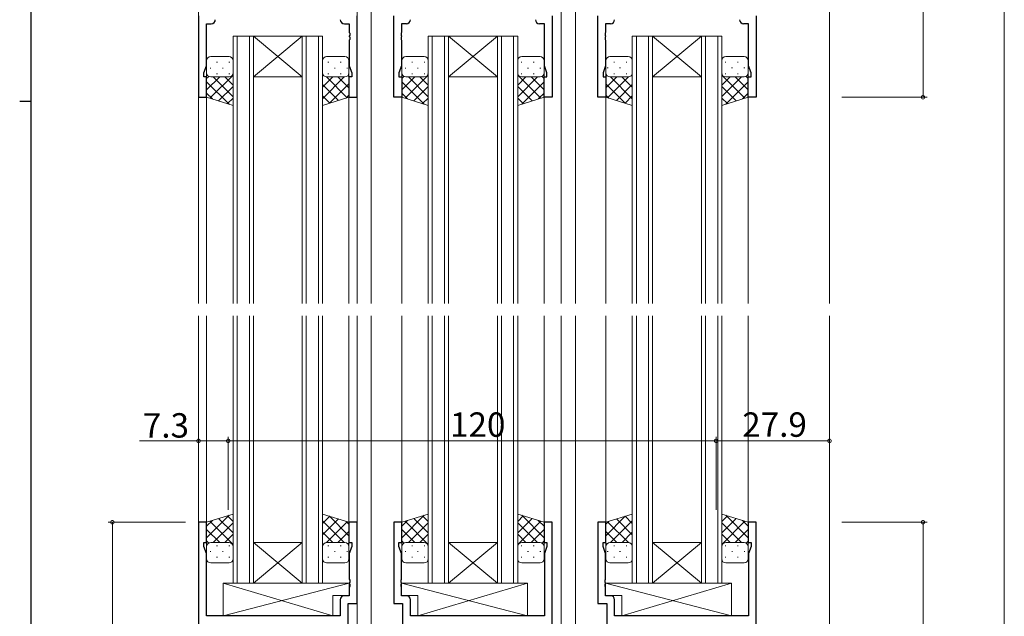
# Model space of a CAD drawing. Extents: x 0 to 793, y 0 to 564.
# Drawn here: x 0 to 242, y 172 to 319 of the extents above; entities that cross this region are included whole.
import ezdxf

# ---------------------------------------------------------------- set-up
doc = ezdxf.new("R2010")
doc.units = 0
for name, color, linetype, lineweight in [('YKK_11', 7, 'CONTINUOUS', 30), ('YKK_12', 2, 'CONTINUOUS', 13), ('YKK_13', 4, 'CONTINUOUS', 13), ('YKK_D', 6, 'CONTINUOUS', 13)]:
    doc.layers.add(name, color=color, linetype=linetype, lineweight=lineweight)
doc.layers.add('YKK_ZWAK', color=7, linetype='CONTINUOUS')
doc.styles.get("Standard").update_dxf_attribs({"font": 'ROMANS.SHX', "bigfont": 'EXTFONT.SHX'})

# ---------------------------------------------------------------- blocks, each defined once
blk = doc.blocks.new('A201')
at = {"layer": 'YKK_ZWAK', "color": 254, "linetype": 'Continuous'}
for p, q in [((21, 35), (21, 410)), ((19, 222.5), (21, 222.5))]:
    blk.add_line(p, q, dxfattribs=at)

msp = doc.modelspace()

# ---------------------------------------------------------------- linework, layer by layer
at = {"layer": 'YKK_11', "color": 0, "linetype": 'ByBlock', "lineweight": -2, "ltscale": 0.5}
for p, q in [((43.99, 319.9), (43.99, 299.9)), ((82.99, 299.9), (82.99, 319.9)), ((91.99, 299.9), (91.99, 319.9)), ((130.99, 319.9), (130.99, 299.9)), ((142.19, 299.9), (142.19, 319.9)), ((181.19, 319.9), (181.19, 299.9)), ((45.92, 307.63), (45.92, 317.97)), ((45.92, 317.97), (47.12, 317.97)), ((79.86, 317.97), (81.06, 317.97)), ((81.06, 317.97), (81.06, 315.86)), ((95.12, 317.97), (93.92, 317.97)), ((93.92, 317.97), (93.92, 315.86)), ((129.06, 317.97), (127.86, 317.97)), ((129.06, 307.63), (129.06, 317.97)), ((145.32, 317.97), (144.12, 317.97)), ((144.12, 317.97), (144.12, 315.86)), ((179.26, 317.97), (178.06, 317.97)), ((179.26, 307.63), (179.26, 317.97)), ((81.06, 315.86), (81.18, 315.67)), ((81.18, 315.13), (81.06, 314.94)), ((81.06, 314.94), (81.06, 314.86)), ((81.06, 314.86), (81.18, 314.67)), ((81.18, 315.67), (81.18, 315.13)), ((93.92, 315.86), (93.8, 315.67)), ((93.8, 315.67), (93.8, 315.13)), ((93.8, 315.13), (93.92, 314.94)), ((93.92, 314.86), (93.8, 314.67)), ((93.92, 314.94), (93.92, 314.86)), ((144.12, 315.86), (144, 315.67)), ((144, 315.67), (144, 315.13)), ((144, 315.13), (144.12, 314.94)), ((144.12, 314.86), (144, 314.67)), ((144.12, 314.94), (144.12, 314.86)), ((81.18, 314.13), (81.06, 313.94)), ((81.06, 313.94), (81.06, 307.63)), ((81.18, 314.67), (81.18, 314.13)), ((93.8, 314.67), (93.8, 314.13)), ((93.8, 314.13), (93.92, 313.94)), ((93.92, 313.94), (93.92, 307.63)), ((144, 314.67), (144, 314.13)), ((144, 314.13), (144.12, 313.94)), ((144.12, 313.94), (144.12, 307.63)), ((45.29, 305.9), (45.92, 307.63)), ((81.06, 307.63), (81.69, 305.9)), ((93.92, 307.63), (93.29, 305.9)), ((129.69, 305.9), (129.06, 307.63)), ((144.12, 307.63), (143.49, 305.9)), ((179.89, 305.9), (179.26, 307.63)), ((45.29, 304.9), (45.29, 305.9)), ((81.69, 305.9), (81.69, 304.9)), ((93.29, 305.9), (93.29, 304.9)), ((129.69, 304.9), (129.69, 305.9)), ((143.49, 305.9), (143.49, 304.9)), ((179.89, 304.9), (179.89, 305.9)), ((45.99, 304.9), (45.29, 304.9)), ((45.99, 299.9), (45.99, 304.9)), ((81.69, 304.9), (80.99, 304.9)), ((80.99, 304.9), (80.99, 299.9)), ((93.29, 304.9), (93.99, 304.9)), ((93.99, 304.9), (93.99, 299.9)), ((128.99, 299.9), (128.99, 304.9)), ((128.99, 304.9), (129.69, 304.9)), ((143.49, 304.9), (144.19, 304.9)), ((144.19, 304.9), (144.19, 299.9)), ((179.19, 299.9), (179.19, 304.9)), ((179.19, 304.9), (179.89, 304.9)), ((43.99, 299.9), (45.99, 299.9)), ((80.99, 299.9), (82.99, 299.9)), ((93.99, 299.9), (91.99, 299.9)), ((130.99, 299.9), (128.99, 299.9)), ((144.19, 299.9), (142.19, 299.9)), ((181.19, 299.9), (179.19, 299.9)), ((45.99, 195.4), (43.99, 195.4)), ((43.99, 195.4), (43.99, 170.4)), ((45.99, 190.4), (45.99, 195.4)), ((82.99, 195.4), (80.99, 195.4)), ((80.99, 195.4), (80.99, 190.4)), ((82.99, 175.4), (82.99, 195.4)), ((93.99, 195.4), (91.99, 195.4)), ((91.99, 195.4), (91.99, 175.4)), ((93.99, 190.4), (93.99, 195.4)), ((130.99, 195.4), (128.99, 195.4)), ((128.99, 195.4), (128.99, 190.4)), ((130.99, 170.4), (130.99, 195.4)), ((144.19, 195.4), (142.19, 195.4)), ((142.19, 195.4), (142.19, 175.4)), ((144.19, 190.4), (144.19, 195.4)), ((181.19, 195.4), (179.19, 195.4)), ((179.19, 195.4), (179.19, 190.4)), ((181.19, 170.4), (181.19, 195.4)), ((45.29, 189.4), (45.29, 190.4)), ((45.29, 190.4), (45.99, 190.4)), ((45.92, 187.67), (45.29, 189.4)), ((80.99, 190.4), (81.69, 190.4)), ((81.69, 189.4), (81.06, 187.67)), ((81.69, 190.4), (81.69, 189.4)), ((93.29, 189.4), (93.29, 190.4)), ((93.29, 190.4), (93.99, 190.4)), ((93.92, 187.67), (93.29, 189.4)), ((128.99, 190.4), (129.69, 190.4)), ((129.69, 189.4), (129.06, 187.67)), ((129.69, 190.4), (129.69, 189.4)), ((143.49, 189.4), (143.49, 190.4)), ((143.49, 190.4), (144.19, 190.4)), ((144.12, 187.67), (143.49, 189.4)), ((179.19, 190.4), (179.89, 190.4)), ((179.89, 189.4), (179.26, 187.67)), ((179.89, 190.4), (179.89, 189.4)), ((45.92, 172.4), (45.92, 187.67)), ((81.06, 187.67), (81.06, 181.36)), ((93.92, 181.36), (93.92, 187.67)), ((129.06, 187.67), (129.06, 172.4)), ((144.12, 181.36), (144.12, 187.67)), ((179.26, 187.67), (179.26, 172.4)), ((81.06, 181.36), (81.18, 181.17)), ((81.18, 180.63), (81.06, 180.44)), ((81.06, 180.44), (81.06, 180.36)), ((81.06, 180.36), (81.18, 180.17)), ((81.18, 179.63), (81.06, 179.44)), ((81.06, 179.44), (81.06, 177.33)), ((81.18, 181.17), (81.18, 180.63)), ((81.18, 180.17), (81.18, 179.63)), ((93.8, 181.17), (93.92, 181.36)), ((93.8, 180.63), (93.8, 181.17)), ((93.92, 180.44), (93.8, 180.63)), ((93.8, 180.17), (93.92, 180.36)), ((93.8, 179.63), (93.8, 180.17)), ((93.92, 179.44), (93.8, 179.63)), ((93.92, 180.36), (93.92, 180.44)), ((93.92, 177.33), (93.92, 179.44)), ((144, 181.17), (144.12, 181.36)), ((144, 180.63), (144, 181.17)), ((144.12, 180.44), (144, 180.63)), ((144, 180.17), (144.12, 180.36)), ((144, 179.63), (144, 180.17)), ((144.12, 179.44), (144, 179.63)), ((144.12, 180.36), (144.12, 180.44)), ((144.12, 177.33), (144.12, 179.44)), ((81.06, 177.33), (79.86, 177.33)), ((95.12, 177.33), (93.92, 177.33)), ((145.32, 177.33), (144.12, 177.33)), ((78.86, 176.33), (78.86, 172.4)), ((80.79, 109.4), (80.79, 175.4)), ((80.79, 175.4), (82.99, 175.4)), ((91.99, 175.4), (94.19, 175.4)), ((94.19, 175.4), (94.19, 115.05)), ((96.12, 172.4), (96.12, 176.33)), ((142.19, 175.4), (144.39, 175.4)), ((144.39, 175.4), (144.39, 115.05)), ((146.32, 172.4), (146.32, 176.33)), ((78.86, 172.4), (45.92, 172.4)), ((129.06, 172.4), (96.12, 172.4)), ((179.26, 172.4), (146.32, 172.4))]:
    msp.add_line(p, q, dxfattribs=at)
for centre, start, end in [((47.12, 318.97), 270, 360), ((79.86, 318.97), 180, 270), ((95.12, 318.97), 270, 360), ((127.86, 318.97), 180, 270), ((145.32, 318.97), 270, 360), ((178.06, 318.97), 180, 270), ((79.86, 176.33), 90, 180), ((95.12, 176.33), 0, 90), ((145.32, 176.33), 0, 90)]:
    msp.add_arc(centre, 1, start, end, dxfattribs=at)
at = {"layer": 'YKK_12'}
for p, q in [((43.99, 410.65), (43.99, 249.15)), ((82.99, 410.65), (82.99, 249.15)), ((86.48, 410.65), (86.48, 249.15)), ((133.19, 410.65), (133.19, 249.15)), ((136.69, 410.65), (136.69, 249.15)), ((199.19, 410.65), (199.19, 249.15)), ((45.99, 300.4), (45.99, 249.15)), ((80.99, 300.4), (80.99, 249.15)), ((93.99, 300.4), (93.99, 249.15)), ((128.99, 300.4), (128.99, 249.15)), ((144.19, 300.4), (144.19, 249.15)), ((179.19, 300.4), (179.19, 249.15)), ((43.99, 246.15), (43.99, 194.9)), ((45.99, 246.15), (45.99, 194.9)), ((80.99, 246.15), (80.99, 195.4)), ((82.99, 246.15), (82.99, 83.4)), ((86.49, 246.15), (86.49, 114.4)), ((93.99, 246.15), (93.99, 195.4)), ((128.99, 246.15), (128.99, 195.4)), ((133.19, 246.15), (133.19, 121.4)), ((136.69, 246.15), (136.69, 121.4)), ((144.19, 246.15), (144.19, 194.9)), ((179.19, 246.15), (179.19, 194.9)), ((199.19, 246.15), (199.19, 170.4)), ((130.99, 195.4), (128.99, 195.4)), ((130.99, 169.9), (130.99, 195.4))]:
    msp.add_line(p, q, dxfattribs=at)
at = {"layer": 'YKK_12', "linetype": 'Continuous'}
for p, q in [((52.49, 314.9), (52.49, 249.15)), ((57.49, 314.9), (52.49, 314.9)), ((53.49, 249.15), (53.49, 314.9)), ((56.49, 314.9), (56.49, 249.15)), ((57.49, 249.15), (57.49, 314.9)), ((57.49, 314.9), (69.49, 314.9)), ((57.49, 314.9), (69.49, 304.9)), ((69.49, 314.9), (57.49, 304.9)), ((69.49, 314.9), (69.49, 249.15)), ((74.49, 314.9), (69.49, 314.9)), ((70.49, 249.15), (70.49, 314.9)), ((73.49, 314.9), (73.49, 249.15)), ((74.49, 249.15), (74.49, 314.9)), ((100.49, 314.9), (100.49, 249.15)), ((105.49, 314.9), (100.49, 314.9)), ((101.49, 249.15), (101.49, 314.9)), ((104.49, 314.9), (104.49, 249.15)), ((105.49, 249.15), (105.49, 314.9)), ((105.49, 314.9), (117.49, 314.9)), ((105.49, 314.9), (117.49, 304.9)), ((117.49, 314.9), (105.49, 304.9)), ((117.49, 314.9), (117.49, 249.15)), ((122.49, 314.9), (117.49, 314.9)), ((118.49, 249.15), (118.49, 314.9)), ((121.49, 314.9), (121.49, 249.15)), ((122.49, 249.15), (122.49, 314.9)), ((150.69, 314.9), (150.69, 249.15)), ((155.69, 314.9), (150.69, 314.9)), ((151.69, 249.15), (151.69, 314.9)), ((154.69, 314.9), (154.69, 249.15)), ((155.69, 249.15), (155.69, 314.9)), ((155.69, 314.9), (167.69, 314.9)), ((155.69, 314.9), (167.69, 304.9)), ((167.69, 314.9), (155.69, 304.9)), ((167.69, 314.9), (167.69, 249.15)), ((172.69, 314.9), (167.69, 314.9)), ((168.69, 249.15), (168.69, 314.9)), ((171.69, 314.9), (171.69, 249.15)), ((172.69, 249.15), (172.69, 314.9)), ((57.49, 304.9), (69.49, 304.9)), ((105.49, 304.9), (117.49, 304.9)), ((155.69, 304.9), (167.69, 304.9)), ((52.49, 180.4), (52.49, 246.15)), ((53.49, 246.15), (53.49, 180.4)), ((56.49, 180.4), (56.49, 246.15)), ((57.49, 246.15), (57.49, 180.4)), ((69.49, 180.4), (69.49, 246.15)), ((70.49, 246.15), (70.49, 180.4)), ((73.49, 180.4), (73.49, 246.15)), ((74.49, 246.15), (74.49, 180.4)), ((100.49, 180.4), (100.49, 246.15)), ((101.49, 246.15), (101.49, 180.4)), ((104.49, 180.4), (104.49, 246.15)), ((105.49, 246.15), (105.49, 180.4)), ((117.49, 180.4), (117.49, 246.15)), ((118.49, 246.15), (118.49, 180.4)), ((121.49, 180.4), (121.49, 246.15)), ((122.49, 246.15), (122.49, 180.4)), ((150.69, 180.4), (150.69, 246.15)), ((151.69, 246.15), (151.69, 180.4)), ((154.69, 180.4), (154.69, 246.15)), ((155.69, 246.15), (155.69, 180.4)), ((167.69, 180.4), (167.69, 246.15)), ((168.69, 246.15), (168.69, 180.4)), ((171.69, 180.4), (171.69, 246.15)), ((172.69, 246.15), (172.69, 180.4)), ((57.49, 190.4), (69.49, 190.4)), ((57.49, 180.4), (69.49, 190.4)), ((69.49, 180.4), (57.49, 190.4)), ((105.49, 190.4), (117.49, 190.4)), ((105.49, 180.4), (117.49, 190.4)), ((117.49, 180.4), (105.49, 190.4)), ((155.69, 190.4), (167.69, 190.4)), ((155.69, 180.4), (167.69, 190.4)), ((167.69, 180.4), (155.69, 190.4)), ((57.49, 180.4), (52.49, 180.4)), ((57.49, 180.4), (69.49, 180.4)), ((74.49, 180.4), (69.49, 180.4)), ((105.49, 180.4), (100.49, 180.4)), ((105.49, 180.4), (117.49, 180.4)), ((122.49, 180.4), (117.49, 180.4)), ((155.69, 180.4), (150.69, 180.4)), ((155.69, 180.4), (167.69, 180.4)), ((172.69, 180.4), (167.69, 180.4))]:
    msp.add_line(p, q, dxfattribs=at)
at = {"layer": 'YKK_13'}
for p, q in [((45.99, 308.9), (45.99, 305.9)), ((51.49, 309.9), (46.99, 309.9)), ((48.63, 308.51), (48.43, 308.51)), ((51.66, 308.51), (51.46, 308.51)), ((52.49, 305.9), (52.49, 308.9)), ((74.49, 305.9), (74.49, 308.9)), ((75.49, 309.9), (79.99, 309.9)), ((75.81, 308.51), (76.01, 308.51)), ((78.84, 308.51), (79.04, 308.51)), ((80.99, 308.9), (80.99, 305.9)), ((93.99, 308.9), (93.99, 305.9)), ((99.49, 309.9), (94.99, 309.9)), ((96.63, 308.51), (96.43, 308.51)), ((99.66, 308.51), (99.46, 308.51)), ((100.49, 305.9), (100.49, 308.9)), ((122.49, 305.9), (122.49, 308.9)), ((123.31, 308.51), (123.51, 308.51)), ((123.49, 309.9), (127.99, 309.9)), ((126.34, 308.51), (126.54, 308.51)), ((128.99, 308.9), (128.99, 305.9)), ((144.19, 308.91), (144.19, 305.91)), ((149.69, 309.91), (145.19, 309.91)), ((146.33, 308.51), (146.13, 308.51)), ((149.36, 308.51), (149.16, 308.51)), ((150.69, 305.91), (150.69, 308.91)), ((172.69, 305.91), (172.69, 308.91)), ((173.51, 308.51), (173.71, 308.51)), ((173.69, 309.91), (178.19, 309.91)), ((176.54, 308.51), (176.74, 308.51)), ((179.19, 308.91), (179.19, 305.91)), ((45.99, 305.9), (45.99, 299.9)), ((46.78, 299.66), (52.49, 305.37)), ((47.02, 307.09), (46.82, 307.09)), ((48.63, 305.68), (48.43, 305.68)), ((50.05, 307.09), (49.85, 307.09)), ((51.66, 305.68), (51.46, 305.68)), ((52.49, 305.7), (52.47, 305.72)), ((52.49, 297.9), (52.49, 305.9)), ((74.49, 307.09), (74.59, 307.09)), ((74.49, 297.9), (74.49, 305.9)), ((74.49, 305.87), (74.49, 305.87)), ((74.49, 305.2), (74.65, 305.36)), ((75.81, 305.68), (76.01, 305.68)), ((77.42, 307.09), (77.62, 307.09)), ((78.84, 305.68), (79.04, 305.68)), ((80.45, 307.09), (80.65, 307.09)), ((80.99, 305.02), (80.75, 305.26)), ((80.99, 305.9), (80.99, 299.9)), ((93.99, 305.9), (93.99, 299.9)), ((94.78, 299.66), (100.49, 305.37)), ((95.02, 307.09), (94.82, 307.09)), ((96.63, 305.68), (96.43, 305.68)), ((98.05, 307.09), (97.85, 307.09)), ((99.66, 305.68), (99.46, 305.68)), ((100.49, 305.7), (100.47, 305.72)), ((100.49, 297.9), (100.49, 305.9)), ((122.49, 297.9), (122.49, 305.9)), ((122.49, 305.7), (122.5, 305.72)), ((128.19, 299.66), (122.49, 305.37)), ((123.31, 305.68), (123.51, 305.68)), ((124.92, 307.09), (125.12, 307.09)), ((126.34, 305.68), (126.54, 305.68)), ((127.95, 307.09), (128.15, 307.09)), ((128.99, 305.9), (128.99, 299.9)), ((144.19, 305.91), (144.19, 299.91)), ((144.19, 305.03), (144.42, 305.26)), ((144.72, 307.1), (144.52, 307.1)), ((146.33, 305.68), (146.13, 305.68)), ((147.75, 307.1), (147.55, 307.1)), ((149.36, 305.68), (149.16, 305.68)), ((150.69, 305.2), (150.53, 305.36)), ((150.69, 307.1), (150.58, 307.1)), ((150.69, 297.91), (150.69, 305.91)), ((150.69, 305.87), (150.69, 305.87)), ((172.69, 297.91), (172.69, 305.91)), ((172.69, 305.7), (172.7, 305.72)), ((178.39, 299.66), (172.69, 305.37)), ((173.51, 305.68), (173.71, 305.68)), ((175.12, 307.1), (175.32, 307.1)), ((176.54, 305.68), (176.74, 305.68)), ((178.15, 307.1), (178.35, 307.1)), ((179.19, 305.91), (179.19, 299.91)), ((45.99, 304.52), (46.5, 305.03)), ((45.99, 301.7), (49.2, 304.9)), ((51.49, 298.21), (45.99, 303.72)), ((46.99, 304.9), (51.49, 304.9)), ((51.49, 304.9), (46.99, 304.9)), ((52.49, 300.04), (47.63, 304.9)), ((52.49, 302.87), (50.45, 304.9)), ((74.49, 302.37), (77.02, 304.9)), ((74.49, 299.54), (79.85, 304.9)), ((78.41, 299.11), (74.49, 303.04)), ((80.58, 299.78), (75.45, 304.91)), ((79.99, 304.9), (75.49, 304.9)), ((75.49, 304.9), (79.99, 304.9)), ((76.2, 298.43), (80.99, 303.22)), ((80.99, 302.2), (78.28, 304.9)), ((93.99, 304.52), (94.5, 305.03)), ((93.99, 301.7), (97.2, 304.9)), ((99.49, 298.21), (93.99, 303.72)), ((94.99, 304.9), (99.49, 304.9)), ((99.49, 304.9), (94.99, 304.9)), ((100.49, 300.04), (95.63, 304.9)), ((100.49, 302.87), (98.45, 304.9)), ((122.49, 302.87), (124.52, 304.9)), ((122.49, 300.04), (127.35, 304.9)), ((123.48, 298.21), (128.99, 303.72)), ((127.99, 304.9), (123.49, 304.9)), ((123.49, 304.9), (127.99, 304.9)), ((128.99, 301.7), (125.78, 304.9)), ((128.99, 304.52), (128.48, 305.03)), ((144.19, 302.2), (146.9, 304.91)), ((148.97, 298.43), (144.19, 303.22)), ((144.6, 299.78), (149.72, 304.91)), ((145.19, 304.91), (149.69, 304.91)), ((149.69, 304.91), (145.19, 304.91)), ((150.69, 299.55), (145.33, 304.91)), ((146.76, 299.11), (150.69, 303.04)), ((150.69, 302.37), (148.15, 304.91)), ((172.69, 302.87), (174.72, 304.91)), ((172.69, 300.05), (177.55, 304.91)), ((173.68, 298.21), (179.19, 303.72)), ((178.19, 304.91), (173.69, 304.91)), ((173.69, 304.91), (178.19, 304.91)), ((179.19, 301.7), (175.98, 304.91)), ((179.19, 304.53), (178.68, 305.03)), ((47.41, 299.47), (45.99, 300.89)), ((48.94, 298.99), (52.49, 302.54)), ((80.29, 299.69), (80.99, 300.39)), ((95.41, 299.47), (93.99, 300.89)), ((96.94, 298.99), (100.49, 302.54)), ((126.03, 298.99), (122.49, 302.54)), ((127.57, 299.47), (128.99, 300.89)), ((144.88, 299.69), (144.19, 300.39)), ((176.23, 299), (172.69, 302.54)), ((177.77, 299.47), (179.19, 300.89)), ((45.99, 299.9), (52.49, 297.9)), ((45.99, 299.9), (52.49, 297.9)), ((51.11, 298.33), (52.49, 299.71)), ((76.25, 298.45), (74.49, 300.21)), ((80.99, 299.9), (74.49, 297.9)), ((80.99, 299.9), (74.49, 297.9)), ((93.99, 299.9), (100.49, 297.9)), ((93.99, 299.9), (100.49, 297.9)), ((99.11, 298.33), (100.49, 299.71)), ((128.99, 299.9), (122.49, 297.9)), ((128.99, 299.9), (122.49, 297.9)), ((123.87, 298.33), (122.49, 299.71)), ((144.19, 299.91), (150.69, 297.91)), ((144.19, 299.91), (150.69, 297.91)), ((148.92, 298.45), (150.69, 300.21)), ((179.19, 299.91), (172.69, 297.91)), ((179.19, 299.91), (172.69, 297.91)), ((174.07, 298.33), (172.69, 299.71)), ((45.99, 195.4), (52.49, 197.4)), ((45.99, 195.4), (52.49, 197.4)), ((51.49, 197.09), (45.99, 191.58)), ((48.94, 196.31), (52.49, 192.76)), ((51.11, 196.97), (52.49, 195.59)), ((52.49, 197.4), (52.49, 189.4)), ((80.99, 195.4), (74.49, 197.4)), ((74.49, 197.4), (74.49, 189.4)), ((80.99, 195.4), (74.49, 197.4)), ((76.25, 196.85), (74.49, 195.09)), ((78.41, 196.19), (74.49, 192.26)), ((76.2, 196.87), (80.99, 192.08)), ((93.99, 195.4), (100.49, 197.4)), ((93.99, 195.4), (100.49, 197.4)), ((99.49, 197.09), (93.99, 191.58)), ((96.94, 196.31), (100.49, 192.76)), ((99.11, 196.97), (100.49, 195.59)), ((100.49, 197.4), (100.49, 189.4)), ((128.99, 195.4), (122.49, 197.4)), ((122.49, 197.4), (122.49, 189.4)), ((128.99, 195.4), (122.49, 197.4)), ((123.87, 196.97), (122.49, 195.59)), ((126.03, 196.31), (122.49, 192.76)), ((123.48, 197.09), (128.99, 191.58)), ((144.19, 195.39), (150.69, 197.39)), ((144.19, 195.39), (150.69, 197.39)), ((148.97, 196.87), (144.19, 192.08)), ((146.76, 196.19), (150.69, 192.26)), ((148.92, 196.85), (150.69, 195.09)), ((150.69, 197.39), (150.69, 189.39)), ((179.19, 195.39), (172.69, 197.39)), ((172.69, 197.39), (172.69, 189.39)), ((179.19, 195.39), (172.69, 197.39)), ((174.07, 196.97), (172.69, 195.59)), ((176.23, 196.3), (172.69, 192.76)), ((173.68, 197.09), (179.19, 191.58)), ((47.41, 195.83), (45.99, 194.41)), ((45.99, 189.4), (45.99, 195.4)), ((46.78, 195.64), (52.49, 189.93)), ((52.49, 195.26), (47.63, 190.4)), ((74.49, 195.76), (79.85, 190.4)), ((80.58, 195.52), (75.45, 190.39)), ((80.29, 195.61), (80.99, 194.91)), ((80.99, 189.4), (80.99, 195.4)), ((95.41, 195.83), (93.99, 194.41)), ((93.99, 189.4), (93.99, 195.4)), ((94.78, 195.64), (100.49, 189.93)), ((100.49, 195.26), (95.63, 190.4)), ((128.19, 195.64), (122.49, 189.93)), ((122.49, 195.26), (127.35, 190.4)), ((127.57, 195.83), (128.99, 194.41)), ((128.99, 189.4), (128.99, 195.4)), ((144.88, 195.61), (144.19, 194.91)), ((144.19, 189.39), (144.19, 195.39)), ((144.6, 195.52), (149.73, 190.39)), ((150.69, 195.75), (145.33, 190.39)), ((178.39, 195.64), (172.69, 189.93)), ((172.69, 195.25), (177.55, 190.39)), ((177.77, 195.83), (179.19, 194.41)), ((179.19, 189.39), (179.19, 195.39)), ((45.99, 193.6), (49.2, 190.4)), ((52.49, 192.43), (50.46, 190.4)), ((74.49, 192.93), (77.02, 190.4)), ((80.99, 193.1), (78.28, 190.4)), ((93.99, 193.6), (97.2, 190.4)), ((100.49, 192.43), (98.46, 190.4)), ((122.49, 192.43), (124.52, 190.4)), ((128.99, 193.6), (125.78, 190.4)), ((144.19, 193.1), (146.9, 190.39)), ((150.69, 192.93), (148.16, 190.39)), ((172.69, 192.43), (174.72, 190.39)), ((179.19, 193.6), (175.98, 190.39)), ((45.99, 190.78), (46.5, 190.27)), ((45.99, 186.4), (45.99, 189.4)), ((46.99, 190.4), (51.49, 190.4)), ((51.49, 190.4), (46.99, 190.4)), ((48.64, 189.62), (48.44, 189.62)), ((51.67, 189.62), (51.47, 189.62)), ((52.49, 189.6), (52.47, 189.58)), ((52.49, 189.4), (52.49, 186.4)), ((74.49, 190.1), (74.65, 189.94)), ((74.49, 189.43), (74.49, 189.43)), ((74.49, 189.4), (74.49, 186.4)), ((79.99, 190.4), (75.49, 190.4)), ((75.49, 190.4), (79.99, 190.4)), ((75.81, 189.62), (76.01, 189.62)), ((78.84, 189.62), (79.04, 189.62)), ((80.99, 190.28), (80.75, 190.04)), ((80.99, 186.4), (80.99, 189.4)), ((93.99, 190.78), (94.5, 190.27)), ((93.99, 186.4), (93.99, 189.4)), ((94.99, 190.4), (99.49, 190.4)), ((99.49, 190.4), (94.99, 190.4)), ((96.64, 189.62), (96.44, 189.62)), ((99.67, 189.62), (99.47, 189.62)), ((100.49, 189.6), (100.47, 189.58)), ((100.49, 189.4), (100.49, 186.4)), ((122.49, 189.6), (122.51, 189.58)), ((122.49, 189.4), (122.49, 186.4)), ((123.31, 189.62), (123.51, 189.62)), ((127.99, 190.4), (123.49, 190.4)), ((123.49, 190.4), (127.99, 190.4)), ((126.34, 189.62), (126.54, 189.62)), ((128.99, 190.78), (128.48, 190.27)), ((128.99, 186.4), (128.99, 189.4)), ((144.19, 190.27), (144.42, 190.04)), ((144.19, 186.39), (144.19, 189.39)), ((145.19, 190.39), (149.69, 190.39)), ((149.69, 190.39), (145.19, 190.39)), ((146.34, 189.62), (146.14, 189.62)), ((149.37, 189.62), (149.17, 189.62)), ((150.69, 190.1), (150.53, 189.94)), ((150.69, 189.43), (150.69, 189.43)), ((150.69, 189.39), (150.69, 186.39)), ((172.69, 189.6), (172.71, 189.58)), ((172.69, 189.39), (172.69, 186.39)), ((173.51, 189.62), (173.71, 189.62)), ((178.19, 190.39), (173.69, 190.39)), ((173.69, 190.39), (178.19, 190.39)), ((176.54, 189.62), (176.74, 189.62)), ((179.19, 190.77), (178.68, 190.27)), ((179.19, 186.39), (179.19, 189.39)), ((47.02, 188.21), (46.82, 188.21)), ((48.64, 186.79), (48.44, 186.79)), ((50.05, 188.21), (49.85, 188.21)), ((51.67, 186.79), (51.47, 186.79)), ((74.49, 188.21), (74.6, 188.21)), ((75.81, 186.79), (76.01, 186.79)), ((77.43, 188.21), (77.63, 188.21)), ((78.84, 186.79), (79.04, 186.79)), ((80.46, 188.21), (80.66, 188.21)), ((95.02, 188.21), (94.82, 188.21)), ((96.64, 186.79), (96.44, 186.79)), ((98.05, 188.21), (97.85, 188.21)), ((99.67, 186.79), (99.47, 186.79)), ((123.31, 186.79), (123.51, 186.79)), ((124.93, 188.21), (125.13, 188.21)), ((126.34, 186.79), (126.54, 186.79)), ((127.96, 188.21), (128.16, 188.21)), ((144.72, 188.2), (144.52, 188.2)), ((146.34, 186.79), (146.14, 186.79)), ((147.75, 188.2), (147.55, 188.2)), ((149.37, 186.79), (149.17, 186.79)), ((150.69, 188.2), (150.58, 188.2)), ((173.51, 186.79), (173.71, 186.79)), ((175.13, 188.2), (175.33, 188.2)), ((176.54, 186.79), (176.74, 186.79)), ((178.16, 188.2), (178.36, 188.2)), ((51.49, 185.4), (46.99, 185.4)), ((75.49, 185.4), (79.99, 185.4)), ((99.49, 185.4), (94.99, 185.4)), ((123.49, 185.4), (127.99, 185.4)), ((149.69, 185.39), (145.19, 185.39)), ((173.69, 185.39), (178.19, 185.39)), ((50.06, 180.4), (50.06, 172.4)), ((50.06, 180.4), (81.06, 180.4)), ((50.06, 172.4), (81.06, 180.4)), ((77.06, 172.4), (50.06, 180.4)), ((81.06, 180.4), (81.06, 177.4)), ((124.91, 180.4), (93.92, 180.4)), ((93.92, 180.4), (93.92, 177.4)), ((124.91, 172.4), (93.92, 180.4)), ((97.91, 172.4), (124.91, 180.4)), ((124.91, 180.4), (124.91, 172.4)), ((175.11, 180.4), (144.12, 180.4)), ((144.12, 180.4), (144.12, 177.4)), ((175.11, 172.4), (144.12, 180.4)), ((148.11, 172.4), (175.11, 180.4)), ((175.11, 180.4), (175.11, 172.4)), ((77.06, 177.4), (77.06, 172.4)), ((77.06, 177.4), (81.06, 177.4)), ((97.91, 177.4), (93.92, 177.4)), ((97.91, 177.4), (97.91, 172.4)), ((148.11, 177.4), (144.12, 177.4)), ((148.11, 177.4), (148.11, 172.4)), ((50.06, 172.4), (77.06, 172.4)), ((124.91, 172.4), (97.91, 172.4)), ((175.11, 172.4), (148.11, 172.4))]:
    msp.add_line(p, q, dxfattribs=at)
for centre, start, end in [((46.99, 308.9), 90, 180), ((51.49, 308.9), 360, 90), ((75.49, 308.9), 90, 180), ((79.99, 308.9), 360, 90), ((94.99, 308.9), 90, 180), ((99.49, 308.9), 360, 90), ((123.49, 308.9), 90, 180), ((127.99, 308.9), 360, 90), ((145.19, 308.91), 90, 180), ((149.69, 308.91), 360, 90), ((173.69, 308.91), 90, 180), ((178.19, 308.91), 360, 90), ((46.99, 305.9), 180, 270), ((46.99, 305.9), 180, 270), ((51.49, 305.9), 270, 360), ((51.49, 305.9), 270, 360), ((75.49, 305.9), 180, 270), ((75.49, 305.9), 180, 270), ((79.99, 305.9), 270, 360), ((79.99, 305.9), 270, 360), ((94.99, 305.9), 180, 270), ((94.99, 305.9), 180, 270), ((99.49, 305.9), 270, 360), ((99.49, 305.9), 270, 360), ((123.49, 305.9), 180, 270), ((123.49, 305.9), 180, 270), ((127.99, 305.9), 270, 360), ((127.99, 305.9), 270, 360), ((145.19, 305.91), 180, 270), ((145.19, 305.91), 180, 270), ((149.69, 305.91), 270, 360), ((149.69, 305.91), 270, 360), ((173.69, 305.91), 180, 270), ((173.69, 305.91), 180, 270), ((178.19, 305.91), 270, 360), ((178.19, 305.91), 270, 360), ((46.99, 189.4), 90, 180), ((46.99, 189.4), 90, 180), ((51.49, 189.4), 0, 90), ((51.49, 189.4), 0, 90), ((75.49, 189.4), 90, 180), ((75.49, 189.4), 90, 180), ((79.99, 189.4), 0, 90), ((79.99, 189.4), 0, 90), ((94.99, 189.4), 90, 180), ((94.99, 189.4), 90, 180), ((99.49, 189.4), 0, 90), ((99.49, 189.4), 0, 90), ((123.49, 189.4), 90, 180), ((123.49, 189.4), 90, 180), ((127.99, 189.4), 0, 90), ((127.99, 189.4), 0, 90), ((145.19, 189.39), 90, 180), ((145.19, 189.39), 90, 180), ((149.69, 189.39), 0, 90), ((149.69, 189.39), 0, 90), ((173.69, 189.39), 90, 180), ((173.69, 189.39), 90, 180), ((178.19, 189.39), 0, 90), ((178.19, 189.39), 0, 90), ((46.99, 186.4), 180, 270), ((51.49, 186.4), 270, 0), ((75.49, 186.4), 180, 270), ((79.99, 186.4), 270, 0), ((94.99, 186.4), 180, 270), ((99.49, 186.4), 270, 0), ((123.49, 186.4), 180, 270), ((127.99, 186.4), 270, 0), ((145.19, 186.39), 180, 270), ((149.69, 186.39), 270, 0), ((173.69, 186.39), 180, 270), ((178.19, 186.39), 270, 0)]:
    msp.add_arc(centre, 1, start, end, dxfattribs=at)
at = {"layer": 'YKK_D'}
for p, q in [((242.19, 514.4), (242.19, 128.4)), ((222.19, 359.9), (222.19, 299.9)), ((202.19, 299.9), (223.19, 299.9)), ((43.99, 198.4), (43.99, 216.4)), ((51.29, 198.4), (51.29, 216.4)), ((51.29, 198.4), (51.29, 216.4)), ((171.29, 198.4), (171.29, 216.4)), ((171.29, 198.4), (171.29, 216.4)), ((199.19, 171.4), (199.19, 216.4)), ((43.99, 215.4), (29.49, 215.4)), ((51.29, 215.4), (43.99, 215.4)), ((51.29, 215.4), (171.29, 215.4)), ((171.29, 215.4), (199.19, 215.4)), ((40.8, 195.4), (21.8, 195.4)), ((22.8, 83.4), (22.8, 195.4)), ((202.19, 195.4), (223.19, 195.4)), ((222.19, 195.4), (222.19, 121.4))]:
    msp.add_line(p, q, dxfattribs=at)
at = {"layer": 'YKK_D', "linetype": 'ByBlock', "const_width": 0.85}
for points in [[(222.19, 300.01, 1), (222.19, 299.79, 1)], [(44.09, 215.4, 1), (43.88, 215.4, 1)], [(51.39, 215.4, 1), (51.18, 215.4, 1)], [(51.18, 215.4, 1), (51.39, 215.4, 1)], [(171.18, 215.4, 1), (171.39, 215.4, 1)], [(171.39, 215.4, 1), (171.18, 215.4, 1)], [(199.08, 215.4, 1), (199.29, 215.4, 1)], [(22.8, 195.29, 1), (22.8, 195.5, 1)], [(222.19, 195.29, 1), (222.19, 195.5, 1)]]:
    msp.add_lwpolyline(points, format="xyb", close=True, dxfattribs=at)

# ---------------------------------------------------------------- block references
at = {"layer": 'YKK_ZWAK', "xscale": 1.4, "yscale": 1.4, "zscale": 1.4}
msp.add_blockref('A201', (-26.6, -12.6), dxfattribs=at)

# ---------------------------------------------------------------- texts
at = {"layer": 'YKK_D'}
for s, p in [('7.3', (30.29, 216.2)), ('120', (105.85, 216.4)), ('27.9', (177.72, 216.4))]:
    msp.add_text(s, height=6, dxfattribs=at).set_placement(p)

doc.saveas('drawing.dxf')
